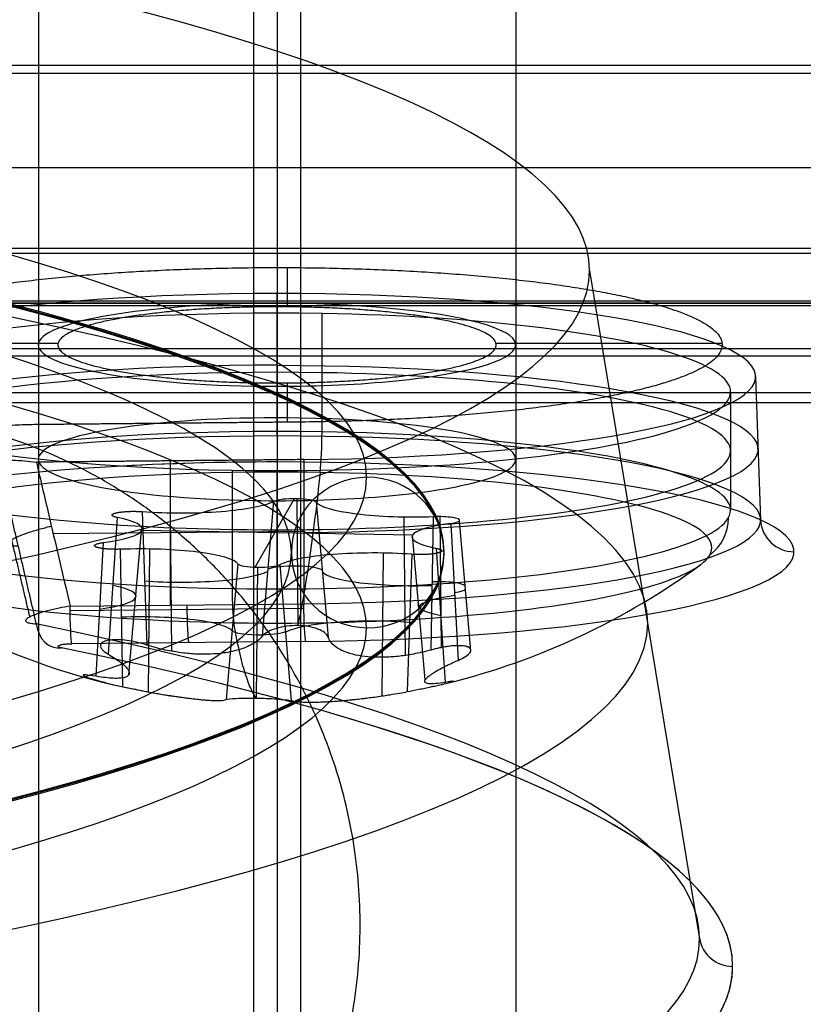
# Model space of a CAD drawing. Units: millimetres. Extents: x -221 to 221, y -128 to 134.
# Drawn here: x -108 to -100, y -107 to -97 of the extents above; entities that cross this region are included whole.
import ezdxf

# ---------------------------------------------------------------- set-up
doc = ezdxf.new("R2010")
doc.units = ezdxf.units.MM
doc.header["$MEASUREMENT"] = 0
doc.layers.add('Default', color=7, linetype='Continuous', true_color=0x000000)

msp = doc.modelspace()

# ---------------------------------------------------------------- linework, layer by layer
at = {"layer": 'Default'}
for p, q in [((-105.5, -84.523, -100.707), (-105.5, -99.492, -103.347)), ((-105.252, -99.495, -103.335), (-105.252, -84.526, -100.695)), ((-108, -84.958, -98.245), (-108, -99.927, -100.885)), ((-103, -84.958, -98.245), (-103, -99.927, -100.885)), ((-105.748, -85.389, -95.795), (-105.748, -100.359, -98.435)), ((-105.5, -85.392, -95.783), (-105.5, -100.361, -98.423)), ((-105.5, -93.206, -51.467), (-105.5, -108.175, -54.106)), ((-105.252, -108.177, -54.094), (-105.252, -93.208, -51.455)), ((-108, -93.64, -49.005), (-108, -108.609, -51.644)), ((-103, -93.64, -49.005), (-103, -108.609, -51.644)), ((-105.748, -94.072, -46.555), (-105.748, -109.041, -49.194)), ((-105.5, -94.074, -46.543), (-105.5, -109.043, -49.182)), ((-163.88, -97.08, -112.707), (-93.903, -97.08, -112.707)), ((-105.391, -99.528, -103.143), (-105.391, -99.117, -105.475)), ((-102.226, -99.147, -75.362), (-101.074, -106.145, -76.596)), ((-105.5, -100.881, -106.196), (-105.5, -99.389, -105.879)), ((-169.956, -99.489, -110.783), (-59, -99.489, -110.783)), ((-169.9, -99.467, -110.437), (-92.24, -99.467, -110.437)), ((-177.692, -99.515, -116.175), (-58.86, -99.515, -116.175)), ((-105.5, -99.594, -105.649), (-105.5, -100.834, -105.868)), ((-105.029, -100.838, -105.845), (-105.029, -99.598, -105.626)), ((-110.163, -99.908, -100.992), (-107.793, -99.908, -100.992)), ((-103.207, -99.908, -100.992), (-100.839, -99.908, -100.992)), ((-169.9, -100.043, -110.517), (-92.38, -100.043, -110.517)), ((-100.488, -100.259, -100.943), (-100.435, -101.761, -101.208)), ((-105.391, -100.736, -96.292), (-105.391, -100.325, -98.627)), ((-100.75, -100.419, -100.972), (-100.75, -101.658, -101.19)), ((-92.38, -100.535, -110.104), (-169.9, -100.535, -110.104)), ((-106.621, -101.142, -95.939), (-106.618, -102.652, -96.151)), ((-105.221, -101.128, -96.015), (-105.218, -102.639, -96.228)), ((-105.971, -101.24, -96.317), (-105.971, -102.479, -96.535)), ((-105.5, -101.244, -96.294), (-105.5, -102.483, -96.512)), ((-105.728, -102.254, -99.202), (-105.316, -101.537, -103.267)), ((-105.294, -101.538, -103.265), (-105.282, -102.867, -103.621)), ((-105.652, -102.975, -103.404), (-105.532, -101.564, -103.114)), ((-105.091, -101.572, -103.071), (-104.966, -102.987, -103.336)), ((-107.266, -103.167, -102.313), (-107.171, -101.735, -102.145)), ((-106.912, -101.673, -102.5), (-106.864, -103.07, -102.864)), ((-106.602, -103.136, -102.814), (-106.615, -101.686, -102.426)), ((-104.155, -103.179, -102.574), (-104.168, -101.728, -102.186)), ((-103.886, -103.122, -102.572), (-103.861, -101.725, -102.201)), ((-103.794, -101.725, -102.204), (-103.781, -103.097, -102.571)), ((-103.679, -101.796, -101.803), (-103.602, -103.231, -101.954)), ((-103.47, -103.132, -102.187), (-103.59, -101.768, -101.959)), ((-105.22, -101.882, -96.121), (-107.844, -101.907, -95.977)), ((-107.052, -103.382, -101.651), (-106.918, -101.872, -101.371)), ((-104.082, -101.921, -101.091), (-106.918, -101.872, -101.369)), ((-103.948, -103.436, -101.346), (-104.082, -101.921, -101.093)), ((-107.321, -101.997, -100.661), (-107.398, -103.397, -101.01)), ((-107.114, -103.506, -100.392), (-107.139, -102.067, -100.263)), ((-106.845, -103.56, -100.41), (-106.832, -102.064, -100.278)), ((-103.734, -103.461, -100.651), (-103.829, -102.057, -100.319)), ((-104.398, -103.602, -100.17), (-104.385, -102.107, -100.038)), ((-104.088, -102.12, -99.964), (-104.136, -103.558, -100.1)), ((-105.909, -102.22, -99.393), (-106.034, -103.641, -99.628)), ((-105.706, -102.255, -99.199), (-105.718, -103.626, -99.319)), ((-105.348, -103.653, -99.56), (-105.468, -102.228, -99.35)), ((-107.667, -102.662, -96.093), (-105.218, -102.639, -96.228)), ((-105.218, -102.687, -96.231), (-107.667, -102.711, -96.097)), ((-105.199, -103.032, -95.942), (-107.648, -103.056, -95.808))]:
    msp.add_line(p, q, dxfattribs=at)
at = {"layer": 'Default', "extrusion": (1.35615e-16, 0.984808, 0.173648)}
msp.add_arc((130.5, -57, -110.727), 28.274, 137.1062, 222.8938, dxfattribs=at)
at = {"layer": 'Default', "extrusion": (0, 0.984808, 0.173648)}
for centre, radius, start, end in [((130.5, -57, -112.927), 25.938, 90, 270), ((130.5, -57, -114.527), 25.938, 136.1687, 223.8313), ((105.5, -82, -117.056), 4.75, 264.3093, 84.3093), ((105.5, -82, -117.056), 4.75, 84.3093, 264.3093), ((105.5, -32, -108.327), 2.5, 264.3093, 84.3093), ((105.5, -32, -108.327), 2.5, 84.3093, 264.3093), ((105.5, -82, -118.127), 5.415, 270, 288.6022), ((105.317, -83.838, -118.654), 0.291, 187.2241, 341.3945), ((106.512, -84.241, -118.675), 0.968, 67.2241, 161.3945), ((104.065, -83.997, -118.669), 0.969, 7.2241, 101.3945), ((107.947, -82.244, -118.643), 0.971, 127.2241, 221.3945), ((103.816, -82.761, -118.63), 0.289, 174.3093, 281.3945), ((103.816, -82.761, -118.653), 0.291, 127.2241, 174.3093), ((103.053, -81.756, -118.686), 0.967, 307.2241, 354.3093), ((103.053, -81.756, -118.649), 0.971, 354.3093, 41.3945), ((106.935, -80.003, -118.638), 0.972, 187.2241, 281.3945), ((104.488, -79.759, -118.64), 0.971, 247.2241, 341.3945), ((105.683, -80.162, -118.634), 0.289, 7.2241, 161.3945), ((130.5, -57, -118.127), 29.772, 139.8103, 210.0678)]:
    msp.add_arc(centre, radius, start, end, dxfattribs=at)
at = {"layer": 'Default', "extrusion": (-1.84501e-16, 0.984808, 0.173648)}
for centre in [(130.5, -57, -113.715), (130.5, -57, -113.739)]:
    msp.add_arc(centre, 26.75, 90, 270, dxfattribs=at)
at = {"layer": 'Default', "extrusion": (-1.845e-16, 0.984808, 0.173648)}
msp.add_arc((130.5, -57, -113.727), 26.75, 90, 270, dxfattribs=at)
at = {"layer": 'Default', "extrusion": (-1.96238e-16, 0.984808, 0.173648)}
msp.add_arc((130.5, -57, -113.727), 25.15, 90, 270, dxfattribs=at)
at = {"layer": 'Default', "extrusion": (8.82346e-16, 0.984808, 0.173648)}
msp.add_arc((130.5, -57, -114.477), 28.882, 90, 270, dxfattribs=at)
at = {"layer": 'Default', "extrusion": (2.72106e-15, 0.984808, 0.173648)}
msp.add_arc((105.5, -82, -116.265), 5.012, 270, 356.8103, dxfattribs=at)
at = {"layer": 'Default', "extrusion": (2.50724e-15, 0.984808, 0.173648)}
msp.add_arc((105.5, -82, -116.265), 5.012, 93.1897, 270, dxfattribs=at)
at = {"layer": 'Default', "extrusion": (3.89966e-15, 0.984808, 0.173648)}
msp.add_arc((105.5, -82, -115.927), 2.5, 264.3093, 84.3093, dxfattribs=at)
at = {"layer": 'Default', "extrusion": (-2.84495e-15, 0.984808, 0.173648)}
msp.add_arc((105.5, -82, -115.927), 2.5, 84.3093, 264.3093, dxfattribs=at)
at = {"layer": 'Default', "extrusion": (1.67702e-15, 0.984808, 0.173648)}
msp.add_arc((105.5, -82, -116.427), 4.75, 264.3093, 84.3093, dxfattribs=at)
at = {"layer": 'Default', "extrusion": (1.05179e-16, 0.984808, 0.173648)}
msp.add_arc((105.5, -82, -116.427), 4.75, 84.3093, 264.3093, dxfattribs=at)
at = {"layer": 'Default', "extrusion": (3.7546e-15, 0.984808, 0.173648)}
msp.add_arc((105.5, -82, -117.031), 5.039, 270, 356.8103, dxfattribs=at)
at = {"layer": 'Default', "extrusion": (2.38251e-15, 0.984808, 0.173648)}
msp.add_arc((105.5, -82, -117.036), 5.039, 93.1897, 270, dxfattribs=at)
at = {"layer": 'Default', "extrusion": (-6.3784e-16, 0.984808, 0.173648)}
msp.add_arc((105.5, -82, -117.685), 4.75, 264.3093, 84.3093, dxfattribs=at)
at = {"layer": 'Default', "extrusion": (-4.80735e-15, 0.984808, 0.173648)}
msp.add_arc((105.5, -82, -117.789), 5.065, 270, 356.8103, dxfattribs=at)
at = {"layer": 'Default', "extrusion": (1.6129e-15, 0.984808, 0.173648)}
msp.add_arc((105.5, -82, -117.685), 4.75, 84.3093, 264.3093, dxfattribs=at)
at = {"layer": 'Default', "extrusion": (2.37187e-15, 0.984808, 0.173648)}
msp.add_arc((105.5, -82, -117.789), 5.065, 93.1897, 270, dxfattribs=at)
at = {"layer": 'Default', "extrusion": (1, 6.99583e-15, -3.99702e-14)}
msp.add_arc((-100.808, -106.539, -105.5), 0.35, 102, 190, dxfattribs=at)
at = {"layer": 'Default', "extrusion": (1, -1.01135e-15, -1.78329e-16)}
msp.add_arc((-100.808, -106.539, -105.5), 0.35, 102, 190, dxfattribs=at)
at = {"layer": 'Default', "extrusion": (0.995072, -0.017219, 0.097652)}
for centre, start, end in [((-102.727, -94.762, -113.111), 227.5193, 280.0485), ((-102.727, -94.762, -113.111), 227.5193, 280.0485), ((-104.21, -86.393, -113.111), 100.0485, 152.5777)]:
    msp.add_arc(centre, 0.5, start, end, dxfattribs=at)
at = {"layer": 'Default', "extrusion": (-1.54152e-15, 0.984808, 0.173648)}
msp.add_arc((105.5, -82, -118.127), 5.415, 270, 356.8103, dxfattribs=at)
at = {"layer": 'Default', "extrusion": (-1.76132e-15, 0.984808, 0.173648)}
msp.add_arc((105.5, -82, -118.082), 4.554, 264.3093, 84.3093, dxfattribs=at)
at = {"layer": 'Default', "extrusion": (2.32125e-16, 0.984808, 0.173648)}
msp.add_arc((105.5, -82, -118.127), 5.415, 93.1897, 270, dxfattribs=at)
at = {"layer": 'Default', "extrusion": (6.4602e-16, 0.984808, 0.173648)}
msp.add_arc((105.5, -82, -118.082), 4.554, 84.3093, 264.3093, dxfattribs=at)
at = {"layer": 'Default', "extrusion": (1, 0, 0)}
for start, end in [(206.5746, 227.4708), (152.5293, 173.4254)]:
    msp.add_arc((-96.198, -100.227, -105.5), 7.486, start, end, dxfattribs=at)
at = {"layer": 'Default', "extrusion": (-1.04127e-15, -0.173648, 0.984808)}
for start, end in [(0.8831, 180), (180, 359.1169), (360, 0.8831), (359.1169, 360)]:
    msp.add_arc((-104.55, -113.727, -57), 0.8, start, end, dxfattribs=at)
at = {"layer": 'Default', "extrusion": (-5.86e-14, 0.984808, 0.173648)}
msp.add_arc((105.317, -83.838, -117.927), 0.228, 187.2241, 341.3945, dxfattribs=at)
at = {"layer": 'Default', "extrusion": (1.57671e-15, 0.984808, 0.173648)}
msp.add_arc((106.512, -84.241, -117.927), 1.034, 67.2241, 161.3945, dxfattribs=at)
at = {"layer": 'Default', "extrusion": (-1.95494e-14, 0.984808, 0.173648)}
msp.add_arc((104.065, -83.997, -117.927), 1.034, 7.2241, 101.3945, dxfattribs=at)
at = {"layer": 'Default', "extrusion": (4.72513e-14, 0.984808, 0.173648)}
msp.add_arc((107.947, -82.244, -117.927), 1.034, 127.2241, 221.3945, dxfattribs=at)
at = {"layer": 'Default', "extrusion": (-1.06609e-13, 0.984808, 0.173648)}
msp.add_arc((103.816, -82.761, -117.927), 0.228, 174.3093, 281.3945, dxfattribs=at)
at = {"layer": 'Default', "extrusion": (-0.099158, -0.172792, 0.979954)}
msp.add_arc((-37.201, -155.938, -71.135), 0.5, 336.8222, 29.3514, dxfattribs=at)
at = {"layer": 'Default', "extrusion": (8.24505e-18, -0.173648, 0.984808)}
msp.add_arc((-100.085, -117.777, -82), 0.35, 182, 270, dxfattribs=at)
at = {"layer": 'Default', "extrusion": (1.41518e-13, 0.984808, 0.173648)}
msp.add_arc((103.053, -81.756, -117.927), 1.034, 307.2241, 354.3093, dxfattribs=at)
at = {"layer": 'Default', "extrusion": (2.99948e-13, 0.984808, 0.173648)}
msp.add_arc((103.816, -82.761, -117.927), 0.228, 127.2241, 174.3093, dxfattribs=at)
at = {"layer": 'Default', "extrusion": (2.12446e-14, 0.984808, 0.173648)}
msp.add_arc((103.053, -81.756, -117.927), 1.034, 354.3093, 41.3945, dxfattribs=at)
at = {"layer": 'Default', "extrusion": (2.58781e-14, 0.984808, 0.173648)}
msp.add_arc((106.935, -80.003, -117.927), 1.034, 187.2241, 281.3945, dxfattribs=at)
at = {"layer": 'Default', "extrusion": (1.53855e-14, 0.984808, 0.173648)}
msp.add_arc((104.488, -79.759, -117.927), 1.034, 247.2241, 341.3945, dxfattribs=at)
at = {"layer": 'Default'}
for start, end in [(233.6979, 263.2704), (283.8749, 306.3021)]:
    msp.add_arc((-105.5, -96.198, -100.227), 7.486, start, end, dxfattribs=at)
at = {"layer": 'Default', "extrusion": (7.94436e-14, 0.984808, 0.173648)}
msp.add_arc((105.683, -80.162, -117.927), 0.228, 7.2241, 161.3945, dxfattribs=at)
at = {"layer": 'Default', "extrusion": (0.998451, 0.009662, -0.054796)}
for centre in [(-101.665, -101.556, -103.227), (-101.665, -101.556, -101.999), (-101.665, -101.556, -100.774)]:
    msp.add_arc(centre, 0.35, 190.0152, 278.0152, dxfattribs=at)
at = {"layer": 'Default', "extrusion": (0.64532, -0.132652, 0.752307)}
msp.add_arc((-122.346, 0.921, -127.757), 0.35, 114.4935, 195.2824, dxfattribs=at)
at = {"layer": 'Default', "extrusion": (5.2294e-14, 0.984808, 0.173648)}
msp.add_arc((130.5, -57, -117.833), 29.426, 139.8103, 220.1897, dxfattribs=at)
at = {"layer": 'Default', "extrusion": (4.36995e-15, 0.984808, 0.173648)}
msp.add_arc((130.5, -57, -118.127), 29.772, 139.8103, 220.1897, dxfattribs=at)
at = {"layer": 'Default', "extrusion": (-9.25498e-16, -0.173648, 0.984808)}
msp.add_arc((-100.728, -117.777, -57), 0.35, 189.211, 270, dxfattribs=at)
at = {"layer": 'Default'}
for points in [[(192, -97, -4.507), (0, -97, -4.507), (-192, -97, -4.507)], [(192, -97, -8.507), (0, -97, -8.507), (-192, -97, -8.507)], [(-93.114, -98.072, -107.081), (-126.771, -98.072, -107.081), (-160.428, -98.072, -107.081)], [(-169.9, -98.966, -110.362), (-131, -98.966, -110.362), (-92.1, -98.966, -110.362)], [(-165.548, -98.915, -110.651), (-112.274, -98.915, -110.651), (-59, -98.915, -110.651)], [(-160.504, -99.487, -107.408), (-126.984, -99.487, -107.408), (-93.463, -99.487, -107.408)], [(-92.38, -99.969, -110.512), (-131.14, -99.969, -110.512), (-169.9, -99.969, -110.512)], [(-59, -100.428, -111), (-114.503, -100.428, -111), (-170.007, -100.428, -111)], [(-105.241, -100.735, -96.301), (-106.64, -100.748, -96.224), (-108.04, -100.762, -96.147)], [(-105.221, -101.128, -96.015), (-106.621, -101.142, -95.939), (-108.021, -101.155, -95.862)]]:
    msp.add_open_spline(points, degree=2, dxfattribs=at)
for points, weights, knots in [([(-110.155, -99.882, -101.14), (-109.987, -99.358, -104.112), (-107.164, -99.17, -105.174), (-104.34, -98.983, -106.236), (-102.203, -99.354, -104.131), (-100.067, -99.725, -102.027), (-101.145, -100.215, -99.247), (-102.223, -100.706, -96.466), (-105.241, -100.735, -96.301)], [0.999999923287, 0.839121093528, 1, 0.839121055171, 1, 0.839121055171, 1, 0.839121055171, 1], [0, 0, 0, 5.362531, 5.362531, 10.725063, 10.725063, 16.087595, 16.087595, 21.450127, 21.450127, 21.450127]), ([(-105.5, -99.528, -103.145), (-107.795, -99.528, -103.145), (-107.795, -99.927, -100.885), (-107.795, -100.325, -98.624), (-105.5, -100.325, -98.624)], [1, 0.707106781187, 1, 0.707106781187, 1], [0, 0, 0, 3.605574, 3.605574, 7.211148, 7.211148, 7.211148]), ([(-105.5, -100.325, -98.624), (-103.205, -100.325, -98.624), (-103.205, -99.927, -100.885), (-103.205, -99.528, -103.145), (-105.5, -99.528, -103.145)], [1, 0.707106781187, 1, 0.707106781187, 1], [0, 0, 0, 3.605574, 3.605574, 7.211148, 7.211148, 7.211148]), ([(-107.386, -110.691, -3.057), (-103.758, -108.669, -3.057), (-104.802, -104.649, -3.057), (-105.847, -100.629, -3.057), (-110, -100.629, -3.057), (-114.153, -100.629, -3.057), (-115.198, -104.649, -3.057), (-116.242, -108.669, -3.057), (-112.614, -110.691, -3.057)], [1, 0.791038053734, 1, 0.791038053734, 1, 0.791038053734, 1, 0.791038053734, 1], [0, 0, 0, 7.07074, 7.07074, 14.141479, 14.141479, 21.212219, 21.212219, 28.282958, 28.282958, 28.282958]), ([(-107.171, -101.735, -102.145), (-107.291, -101.712, -102.279), (-107.185, -101.686, -102.424), (-107.08, -101.66, -102.569), (-106.912, -101.673, -102.5)], [1, 0.782145247755, 1, 0.782145299696, 0.999999896119], [-0.6121573, -0.6121573, -0.6121573, -0.3060786, -0.3060786, 0, 0, 0]), ([(-107.139, -102.067, -100.263), (-107.316, -102.073, -100.228), (-107.391, -102.045, -100.391), (-107.466, -102.016, -100.553), (-107.321, -101.997, -100.661)], [1, 0.782145247755, 1, 0.782145299696, 0.999999896119], [-0.6121573, -0.6121573, -0.6121573, -0.3060786, -0.3060786, 0, 0, 0]), ([(-103.829, -102.057, -100.319), (-103.709, -102.081, -100.185), (-103.815, -102.106, -100.04), (-103.92, -102.132, -99.895), (-104.088, -102.12, -99.964)], [1, 0.782145247755, 1, 0.782145247755, 1], [-0.6121573, -0.6121573, -0.6121573, -0.3060787, -0.3060787, 0, 0, 0])]:
    msp.add_rational_spline(points, weights, degree=2, knots=knots, dxfattribs=at)
for points, knots in [([(-108.04, -100.762, -96.147), (-108.11, -100.763, -96.143), (-108.178, -100.765, -96.131), (-108.311, -100.772, -96.093), (-108.376, -100.776, -96.065), (-108.555, -100.795, -95.963), (-108.658, -100.812, -95.865), (-108.733, -100.832, -95.748)], [0, 0, 0, 0, 0.0002072173, 0.0002072173, 0.0004144346, 0.0004144346, 0.0008288692, 0.0008288692, 0.0008288692, 0.0008288692]), ([(-108.392, -101.254, -95.048), (-108.417, -101.245, -95.076), (-108.441, -101.235, -95.108), (-108.482, -101.215, -95.182), (-108.498, -101.205, -95.223), (-108.518, -101.184, -95.315), (-108.521, -101.175, -95.364), (-108.51, -101.157, -95.462), (-108.496, -101.15, -95.512), (-108.453, -101.138, -95.606), (-108.423, -101.135, -95.65), (-108.353, -101.131, -95.725), (-108.314, -101.131, -95.757), (-108.23, -101.134, -95.807), (-108.187, -101.137, -95.826), (-108.102, -101.145, -95.852), (-108.06, -101.15, -95.859), (-108.021, -101.155, -95.862)], [0, 0, 0, 0, 0.00014202, 0.00014202, 0.000284062, 0.000284062, 0.000427433, 0.000427433, 0.000571271, 0.000571271, 0.000713539, 0.000713539, 0.000855818, 0.000855818, 0.000997909, 0.000997909, 0.001140001, 0.001140001, 0.001140001, 0.001140001]), ([(-108.021, -101.155, -95.862), (-107.98, -101.33, -95.889), (-107.939, -101.505, -95.916), (-107.897, -101.68, -95.942), (-107.821, -102.007, -95.993), (-107.744, -102.335, -96.043), (-107.667, -102.662, -96.093)], [-0.001911957, -0.001911957, -0.001911957, -0.001911957, -0.001366908, -0.001366908, -0.001366908, -0.000346741, -0.000346741, -0.000346741, -0.000346741]), ([(-105.048, -101.262, -105.722), (-105.065, -101.418, -105.58), (-105.083, -101.577, -105.422), (-105.121, -101.88, -105.092), (-105.14, -102.024, -104.92), (-105.18, -102.295, -104.565), (-105.2, -102.423, -104.381), (-105.241, -102.661, -104.003), (-105.262, -102.771, -103.808), (-105.282, -102.867, -103.621)], [0, 0, 0, 0, 0.685606, 0.685606, 1.334158, 1.334158, 1.98269, 1.98269, 2.668078, 2.668078, 2.668078, 2.668078]), ([(-107.667, -102.662, -96.093), (-107.704, -102.668, -96.092), (-107.743, -102.676, -96.087), (-107.823, -102.692, -96.064), (-107.864, -102.701, -96.048), (-107.942, -102.722, -96), (-107.979, -102.732, -95.97), (-108.044, -102.755, -95.897), (-108.072, -102.766, -95.855), (-108.112, -102.787, -95.764), (-108.125, -102.797, -95.715), (-108.136, -102.814, -95.617), (-108.134, -102.822, -95.568), (-108.117, -102.834, -95.477), (-108.102, -102.838, -95.435), (-108.066, -102.845, -95.359), (-108.044, -102.847, -95.325), (-108.021, -102.847, -95.296)], [0, 0, 0, 0, 0.000138004, 0.000138004, 0.000276009, 0.000276009, 0.000414017, 0.000414017, 0.000552031, 0.000552031, 0.00069004, 0.00069004, 0.000828054, 0.000828054, 0.000966062, 0.000966062, 0.001104071, 0.001104071, 0.001104071, 0.001104071]), ([(-105.718, -103.626, -99.319), (-105.725, -103.616, -99.24), (-105.734, -103.603, -99.151), (-105.752, -103.572, -98.957), (-105.762, -103.553, -98.854), (-105.782, -103.51, -98.642), (-105.792, -103.485, -98.532), (-105.813, -103.429, -98.313), (-105.823, -103.399, -98.202), (-105.844, -103.333, -97.984), (-105.854, -103.297, -97.874), (-105.874, -103.219, -97.653), (-105.884, -103.177, -97.543), (-105.904, -103.088, -97.325), (-105.914, -103.041, -97.217), (-105.933, -102.941, -97.003), (-105.943, -102.889, -96.897), (-105.952, -102.836, -96.796)], [-2.668078, -2.668078, -2.668078, -2.668078, -2.327148, -2.327148, -1.985307, -1.985307, -1.643984, -1.643984, -1.303069, -1.303069, -0.969469, -0.969469, -0.649345, -0.649345, -0.33047, -0.33047, 0, 0, 0, 0]), ([(-105.282, -102.867, -103.621), (-105.321, -102.866, -103.625), (-105.361, -102.869, -103.623), (-105.437, -102.878, -103.606), (-105.473, -102.885, -103.592), (-105.54, -102.905, -103.553), (-105.569, -102.917, -103.529), (-105.619, -102.944, -103.471), (-105.638, -102.959, -103.439), (-105.652, -102.975, -103.404)], [0.0005040116, 0.0005040116, 0.0005040116, 0.0005040116, 0.0006225064, 0.0006225064, 0.0007410222, 0.0007410222, 0.0008594898, 0.0008594898, 0.0009779663, 0.0009779663, 0.0009779663, 0.0009779663]), ([(-104.966, -102.987, -103.336), (-104.978, -102.953, -103.413), (-105.017, -102.924, -103.48), (-105.129, -102.881, -103.58), (-105.202, -102.868, -103.613), (-105.282, -102.867, -103.621)], [0.0000296059, 0.0000296059, 0.0000296059, 0.0000296059, 0.0002668423, 0.0002668423, 0.0005040116, 0.0005040116, 0.0005040116, 0.0005040116]), ([(-105.652, -102.975, -103.404), (-105.67, -102.997, -103.356), (-105.69, -103.015, -103.315), (-105.733, -103.046, -103.242), (-105.755, -103.06, -103.21), (-105.8, -103.083, -103.152), (-105.823, -103.093, -103.126), (-105.869, -103.11, -103.079), (-105.892, -103.117, -103.058), (-105.962, -103.136, -103), (-106.008, -103.146, -102.969), (-106.102, -103.159, -102.915), (-106.149, -103.163, -102.894), (-106.245, -103.167, -102.858), (-106.294, -103.167, -102.844), (-106.396, -103.163, -102.823), (-106.448, -103.158, -102.816), (-106.555, -103.145, -102.811), (-106.611, -103.135, -102.812), (-106.701, -103.116, -102.824), (-106.732, -103.109, -102.829), (-106.796, -103.091, -102.843), (-106.829, -103.082, -102.853), (-106.864, -103.07, -102.864)], [0.000011688, 0.000011688, 0.000011688, 0.000011688, 0.000105792, 0.000105792, 0.000199896, 0.000199896, 0.000293934, 0.000293934, 0.000387973, 0.000387973, 0.000576014, 0.000576014, 0.000763219, 0.000763219, 0.000945222, 0.000945222, 0.001128929, 0.001128929, 0.001316734, 0.001316734, 0.001410698, 0.001410698, 0.001504662, 0.001504662, 0.001504662, 0.001504662]), ([(-103.886, -103.122, -102.572), (-103.92, -103.131, -102.568), (-103.952, -103.139, -102.565), (-104.014, -103.153, -102.563), (-104.043, -103.159, -102.564), (-104.129, -103.175, -102.569), (-104.183, -103.183, -102.577), (-104.284, -103.194, -102.599), (-104.333, -103.197, -102.614), (-104.427, -103.199, -102.651), (-104.472, -103.198, -102.673), (-104.561, -103.193, -102.724), (-104.603, -103.188, -102.753), (-104.686, -103.173, -102.821), (-104.727, -103.163, -102.861), (-104.786, -103.142, -102.931), (-104.806, -103.135, -102.956), (-104.844, -103.116, -103.012), (-104.863, -103.105, -103.042), (-104.898, -103.08, -103.111), (-104.915, -103.066, -103.149), (-104.945, -103.031, -103.234), (-104.958, -103.011, -103.282), (-104.966, -102.987, -103.336)], [0.000039712, 0.000039712, 0.000039712, 0.000039712, 0.000133762, 0.000133762, 0.000227813, 0.000227813, 0.000415888, 0.000415888, 0.000600547, 0.000600547, 0.000782, 0.000782, 0.000968216, 0.000968216, 0.001156257, 0.001156257, 0.001250306, 0.001250306, 0.001344355, 0.001344355, 0.001438489, 0.001438489, 0.001532624, 0.001532624, 0.001532624, 0.001532624]), ([(-107.757, -103.098, -95.567), (-107.768, -103.096, -95.58), (-107.777, -103.093, -95.594), (-107.783, -103.091, -95.609), (-107.789, -103.088, -95.625), (-107.792, -103.085, -95.641), (-107.792, -103.082, -95.658), (-107.793, -103.079, -95.674), (-107.79, -103.076, -95.691), (-107.785, -103.074, -95.706), (-107.78, -103.071, -95.721), (-107.772, -103.068, -95.736), (-107.762, -103.066, -95.749), (-107.752, -103.064, -95.762), (-107.74, -103.062, -95.773), (-107.726, -103.06, -95.782), (-107.712, -103.059, -95.792), (-107.696, -103.057, -95.799), (-107.68, -103.057, -95.803), (-107.67, -103.056, -95.806), (-107.659, -103.056, -95.807), (-107.648, -103.056, -95.808)], [0, 0, 0, 0, 0.0000501044, 0.0000501044, 0.0000501044, 0.0001002625, 0.0001002625, 0.0001002625, 0.0001496848, 0.0001496848, 0.0001496848, 0.0001987668, 0.0001987668, 0.0001987668, 0.0002483451, 0.0002483451, 0.0002483451, 0.0002990407, 0.0002990407, 0.0002990407, 0.0003312695, 0.0003312695, 0.0003312695, 0.0003312695]), ([(-106.864, -103.07, -102.864), (-106.883, -103.064, -102.871), (-106.902, -103.058, -102.876), (-106.938, -103.048, -102.882), (-106.956, -103.044, -102.883), (-107.009, -103.032, -102.884), (-107.042, -103.026, -102.88), (-107.137, -103.014, -102.856), (-107.195, -103.012, -102.824), (-107.265, -103.02, -102.756), (-107.285, -103.024, -102.73), (-107.319, -103.036, -102.672), (-107.333, -103.044, -102.639), (-107.345, -103.06, -102.584), (-107.348, -103.066, -102.564), (-107.35, -103.079, -102.523), (-107.349, -103.087, -102.5), (-107.341, -103.105, -102.453), (-107.334, -103.115, -102.427), (-107.309, -103.139, -102.371), (-107.291, -103.153, -102.341), (-107.266, -103.167, -102.313)], [0.0000155712, 0.0000155712, 0.0000155712, 0.0000155712, 0.0000751926, 0.0000751926, 0.0001348141, 0.0001348141, 0.0002543944, 0.0002543944, 0.0004888059, 0.0004888059, 0.0006070765, 0.0006070765, 0.000726258, 0.000726258, 0.0007858963, 0.0007858963, 0.0008455346, 0.0008455346, 0.0009047883, 0.0009047883, 0.000964042, 0.000964042, 0.000964042, 0.000964042]), ([(-103.47, -103.132, -102.187), (-103.466, -103.122, -102.22), (-103.469, -103.114, -102.25), (-103.48, -103.1, -102.307), (-103.488, -103.095, -102.333), (-103.51, -103.086, -102.381), (-103.523, -103.083, -102.404), (-103.553, -103.078, -102.445), (-103.57, -103.077, -102.464), (-103.608, -103.076, -102.497), (-103.629, -103.077, -102.512), (-103.673, -103.08, -102.537), (-103.696, -103.083, -102.548), (-103.746, -103.09, -102.564), (-103.772, -103.095, -102.57), (-103.827, -103.106, -102.576), (-103.856, -103.113, -102.576), (-103.886, -103.122, -102.572)], [0.0003509845, 0.0003509845, 0.0003509845, 0.0003509845, 0.0004327914, 0.0004327914, 0.000514728, 0.000514728, 0.0005966485, 0.0005966485, 0.0006785702, 0.0006785702, 0.0007604877, 0.0007604877, 0.0008423926, 0.0008423926, 0.0009243055, 0.0009243055, 0.001006251, 0.001006251, 0.001006251, 0.001006251]), ([(-103.47, -103.132, -102.187), (-103.465, -103.116, -102.239), (-103.473, -103.102, -102.293), (-103.512, -103.083, -102.392), (-103.543, -103.078, -102.438), (-103.623, -103.076, -102.512), (-103.672, -103.079, -102.54), (-103.776, -103.095, -102.574), (-103.831, -103.107, -102.58), (-103.886, -103.122, -102.572)], [0.0003509845, 0.0003509845, 0.0003509845, 0.0003509845, 0.0005140141, 0.0005140141, 0.0006770937, 0.0006770937, 0.0008416346, 0.0008416346, 0.001006251, 0.001006251, 0.001006251, 0.001006251]), ([(-107.266, -103.167, -102.313), (-107.24, -103.182, -102.285), (-107.217, -103.197, -102.256), (-107.176, -103.224, -102.196), (-107.157, -103.237, -102.165), (-107.112, -103.271, -102.078), (-107.093, -103.288, -102.026), (-107.074, -103.31, -101.956), (-107.069, -103.316, -101.935), (-107.06, -103.328, -101.893), (-107.057, -103.333, -101.874), (-107.05, -103.347, -101.818), (-107.048, -103.355, -101.783), (-107.047, -103.369, -101.719), (-107.048, -103.375, -101.69), (-107.053, -103.385, -101.634), (-107.057, -103.389, -101.607), (-107.071, -103.401, -101.532), (-107.083, -103.406, -101.486), (-107.113, -103.414, -101.4), (-107.13, -103.416, -101.359), (-107.169, -103.419, -101.283), (-107.191, -103.419, -101.246), (-107.239, -103.417, -101.175), (-107.266, -103.415, -101.141), (-107.326, -103.408, -101.075), (-107.359, -103.404, -101.042), (-107.398, -103.397, -101.01)], [0.000046695, 0.000046695, 0.000046695, 0.000046695, 0.000093553, 0.000093553, 0.000140411, 0.000140411, 0.000234126, 0.000234126, 0.000280763, 0.000280763, 0.000327399, 0.000327399, 0.000420672, 0.000420672, 0.000513872, 0.000513872, 0.000607071, 0.000607071, 0.000793437, 0.000793437, 0.000979797, 0.000979797, 0.00116615, 0.00116615, 0.001352503, 0.001352503, 0.001538866, 0.001538866, 0.001538866, 0.001538866]), ([(-103.602, -103.231, -101.954), (-103.565, -103.214, -101.981), (-103.533, -103.196, -102.017), (-103.488, -103.162, -102.097), (-103.474, -103.146, -102.141), (-103.47, -103.132, -102.187)], [0.0000581812, 0.0000581812, 0.0000581812, 0.0000581812, 0.000204581, 0.000204581, 0.0003509845, 0.0003509845, 0.0003509845, 0.0003509845]), ([(-103.602, -103.231, -101.954), (-103.552, -103.208, -101.991), (-103.519, -103.187, -102.038), (-103.49, -103.163, -102.098), (-103.484, -103.155, -102.117), (-103.474, -103.143, -102.153), (-103.471, -103.137, -102.17), (-103.47, -103.132, -102.187)], [0.0000581812, 0.0000581812, 0.0000581812, 0.0000581812, 0.0002038248, 0.0002038248, 0.000277207, 0.000277207, 0.0003509845, 0.0003509845, 0.0003509845, 0.0003509845]), ([(-103.602, -103.231, -101.954), (-103.64, -103.248, -101.926), (-103.676, -103.265, -101.895), (-103.726, -103.289, -101.845), (-103.742, -103.297, -101.827), (-103.77, -103.311, -101.793), (-103.783, -103.318, -101.776), (-103.818, -103.337, -101.726), (-103.836, -103.348, -101.696), (-103.867, -103.366, -101.638), (-103.879, -103.374, -101.612), (-103.899, -103.388, -101.562), (-103.907, -103.394, -101.539), (-103.92, -103.405, -101.496), (-103.926, -103.41, -101.475), (-103.939, -103.423, -101.416), (-103.945, -103.43, -101.38), (-103.948, -103.436, -101.346)], [-0.0015388657, -0.0015388657, -0.0015388657, -0.0015388657, -0.0014442126, -0.0014442126, -0.0013976505, -0.0013976505, -0.0013510884, -0.0013510884, -0.0012579657, -0.0012579657, -0.0011648771, -0.0011648771, -0.0010719586, -0.0010719586, -0.000979066, -0.000979066, -0.0007933653, -0.0007933653, -0.0007933653, -0.0007933653]), ([(-107.398, -103.397, -101.01), (-107.445, -103.389, -100.971), (-107.481, -103.384, -100.919), (-107.515, -103.382, -100.838), (-107.523, -103.382, -100.809), (-107.532, -103.384, -100.752), (-107.533, -103.386, -100.722), (-107.527, -103.391, -100.661), (-107.52, -103.395, -100.631), (-107.497, -103.405, -100.569), (-107.48, -103.411, -100.539), (-107.443, -103.423, -100.493), (-107.429, -103.427, -100.479), (-107.403, -103.434, -100.457), (-107.394, -103.437, -100.449), (-107.373, -103.443, -100.435), (-107.362, -103.446, -100.428), (-107.332, -103.454, -100.413), (-107.312, -103.459, -100.405), (-107.274, -103.469, -100.393), (-107.254, -103.474, -100.389), (-107.195, -103.488, -100.381), (-107.154, -103.498, -100.383), (-107.114, -103.506, -100.392)], [0.0000581812, 0.0000581812, 0.0000581812, 0.0000581812, 0.0002819402, 0.0002819402, 0.0003962289, 0.0003962289, 0.0005119322, 0.0005119322, 0.0006275073, 0.0006275073, 0.0007430996, 0.0007430996, 0.0008008922, 0.0008008922, 0.0008297884, 0.0008297884, 0.0008586847, 0.0008586847, 0.0008955763, 0.0008955763, 0.0009324679, 0.0009324679, 0.001006251, 0.001006251, 0.001006251, 0.001006251]), ([(-107.114, -103.506, -100.392), (-107.092, -103.511, -100.397), (-107.069, -103.516, -100.401), (-107.018, -103.526, -100.408), (-106.991, -103.532, -100.411), (-106.932, -103.544, -100.413), (-106.899, -103.55, -100.414), (-106.826, -103.564, -100.409), (-106.786, -103.571, -100.404), (-106.706, -103.585, -100.388), (-106.674, -103.59, -100.379), (-106.623, -103.598, -100.362), (-106.602, -103.601, -100.354), (-106.565, -103.607, -100.339), (-106.549, -103.609, -100.332), (-106.521, -103.614, -100.318), (-106.508, -103.615, -100.312), (-106.474, -103.62, -100.293), (-106.455, -103.623, -100.282), (-106.421, -103.627, -100.26), (-106.407, -103.629, -100.25), (-106.367, -103.634, -100.22), (-106.345, -103.636, -100.202), (-106.308, -103.64, -100.167), (-106.291, -103.642, -100.151), (-106.262, -103.644, -100.12), (-106.249, -103.646, -100.105), (-106.213, -103.648, -100.062), (-106.193, -103.65, -100.034), (-106.158, -103.651, -99.98), (-106.142, -103.652, -99.953), (-106.114, -103.652, -99.898), (-106.102, -103.651, -99.871), (-106.079, -103.65, -99.812), (-106.068, -103.649, -99.78), (-106.049, -103.646, -99.711), (-106.04, -103.644, -99.673), (-106.034, -103.641, -99.628)], [0.000039712, 0.000039712, 0.000039712, 0.000039712, 0.000063647, 0.000063647, 0.000087581, 0.000087581, 0.000111516, 0.000111516, 0.000135451, 0.000135451, 0.000159385, 0.000159385, 0.00018332, 0.00018332, 0.000207255, 0.000207255, 0.00023119, 0.00023119, 0.000277661, 0.000277661, 0.000324132, 0.000324132, 0.000417075, 0.000417075, 0.000510042, 0.000510042, 0.000603009, 0.000603009, 0.000788933, 0.000788933, 0.000974854, 0.000974854, 0.001160774, 0.001160774, 0.001346696, 0.001346696, 0.001532624, 0.001532624, 0.001532624, 0.001532624]), ([(-104.136, -103.558, -100.1), (-104.098, -103.55, -100.083), (-104.056, -103.542, -100.073), (-103.993, -103.529, -100.069), (-103.972, -103.525, -100.07), (-103.93, -103.516, -100.075), (-103.909, -103.512, -100.079), (-103.876, -103.505, -100.09), (-103.864, -103.502, -100.094), (-103.841, -103.497, -100.105), (-103.831, -103.495, -100.11), (-103.802, -103.488, -100.127), (-103.786, -103.485, -100.139), (-103.742, -103.475, -100.176), (-103.72, -103.469, -100.203), (-103.686, -103.461, -100.258), (-103.673, -103.458, -100.287), (-103.648, -103.45, -100.374), (-103.646, -103.448, -100.434), (-103.664, -103.45, -100.519), (-103.673, -103.451, -100.547), (-103.699, -103.455, -100.601), (-103.715, -103.457, -100.626), (-103.734, -103.461, -100.651)], [0.0000155712, 0.0000155712, 0.0000155712, 0.0000155712, 0.0000910591, 0.0000910591, 0.0001288031, 0.0001288031, 0.0001665471, 0.0001665471, 0.0001950188, 0.0001950188, 0.0002234905, 0.0002234905, 0.0002804339, 0.0002804339, 0.0003943225, 0.0003943225, 0.0005082001, 0.0005082001, 0.0007361179, 0.0007361179, 0.000850074, 0.000850074, 0.000964042, 0.000964042, 0.000964042, 0.000964042]), ([(-103.734, -103.461, -100.651), (-103.814, -103.474, -100.749), (-103.874, -103.479, -100.861), (-103.947, -103.47, -101.098), (-103.961, -103.457, -101.223), (-103.948, -103.436, -101.346)], [0.0000466951, 0.0000466951, 0.0000466951, 0.0000466951, 0.0004201907, 0.0004201907, 0.0007933653, 0.0007933653, 0.0007933653, 0.0007933653]), ([(-105.348, -103.653, -99.56), (-105.336, -103.656, -99.595), (-105.325, -103.658, -99.622), (-105.303, -103.661, -99.669), (-105.293, -103.662, -99.689), (-105.263, -103.665, -99.743), (-105.244, -103.666, -99.771), (-105.208, -103.668, -99.823), (-105.19, -103.668, -99.845), (-105.153, -103.668, -99.888), (-105.134, -103.668, -99.908), (-105.093, -103.668, -99.947), (-105.071, -103.667, -99.967), (-105.032, -103.666, -99.996), (-105.019, -103.665, -100.007), (-104.989, -103.664, -100.027), (-104.972, -103.663, -100.038), (-104.935, -103.661, -100.061), (-104.914, -103.66, -100.072), (-104.876, -103.657, -100.091), (-104.862, -103.656, -100.097), (-104.831, -103.653, -100.111), (-104.814, -103.652, -100.118), (-104.772, -103.648, -100.132), (-104.749, -103.646, -100.14), (-104.703, -103.641, -100.152), (-104.686, -103.639, -100.156), (-104.645, -103.635, -100.163), (-104.621, -103.632, -100.167), (-104.573, -103.626, -100.172), (-104.554, -103.624, -100.174), (-104.511, -103.618, -100.176), (-104.485, -103.615, -100.176), (-104.434, -103.608, -100.173), (-104.408, -103.604, -100.171), (-104.361, -103.597, -100.165), (-104.34, -103.593, -100.161), (-104.281, -103.584, -100.15), (-104.248, -103.578, -100.14), (-104.188, -103.568, -100.121), (-104.161, -103.563, -100.111), (-104.136, -103.558, -100.1)], [0.000011688, 0.000011688, 0.000011688, 0.000011688, 0.000104918, 0.000104918, 0.000198149, 0.000198149, 0.000384624, 0.000384624, 0.000571102, 0.000571102, 0.00075758, 0.00075758, 0.000944058, 0.000944058, 0.001037292, 0.001037292, 0.001130526, 0.001130526, 0.00122376, 0.00122376, 0.001270377, 0.001270377, 0.001316995, 0.001316995, 0.001363911, 0.001363911, 0.00138737, 0.00138737, 0.001410828, 0.001410828, 0.001422557, 0.001422557, 0.001434287, 0.001434287, 0.001446016, 0.001446016, 0.001457745, 0.001457745, 0.001481203, 0.001481203, 0.001504662, 0.001504662, 0.001504662, 0.001504662]), ([(-106.034, -103.641, -99.628), (-106.022, -103.635, -99.545), (-105.983, -103.631, -99.471), (-105.871, -103.625, -99.363), (-105.798, -103.624, -99.327), (-105.718, -103.626, -99.319)], [0.0000296059, 0.0000296059, 0.0000296059, 0.0000296059, 0.0002668423, 0.0002668423, 0.0005040116, 0.0005040116, 0.0005040116, 0.0005040116]), ([(-105.718, -103.626, -99.319), (-105.682, -103.626, -99.316), (-105.645, -103.627, -99.318), (-105.573, -103.63, -99.334), (-105.537, -103.632, -99.348), (-105.471, -103.637, -99.387), (-105.441, -103.64, -99.413), (-105.401, -103.644, -99.461), (-105.388, -103.646, -99.478), (-105.366, -103.649, -99.517), (-105.356, -103.651, -99.537), (-105.348, -103.653, -99.56)], [0.0005040116, 0.0005040116, 0.0005040116, 0.0005040116, 0.0006225039, 0.0006225039, 0.0007409961, 0.0007409961, 0.0008594887, 0.0008594887, 0.0009187282, 0.0009187282, 0.0009779663, 0.0009779663, 0.0009779663, 0.0009779663])]:
    msp.add_open_spline(points, degree=3, knots=knots, dxfattribs=at)
for points, weights, degree in [([(-108.476, -101.144, -95.556), (-108.347, -101.688, -95.641), (-108.219, -102.232, -95.725), (-108.092, -102.776, -95.809)], [0.724881580036, 0.725562307267, 0.726233955302, 0.726896880543], 3), ([(-108.021, -102.847, -95.296), (-108.144, -102.316, -95.214), (-108.268, -101.785, -95.131), (-108.392, -101.254, -95.048)], [0.999999999727, 0.999999999727, 0.999999999726, 0.999999999725], 3), ([(-107.863, -101.827, -95.965), (-108.823, -102.056, -95.943), (-108.211, -102.031, -95.169)], [0.999999997443, 0.451812264499, 0.999999999722], 2)]:
    msp.add_rational_spline(points, weights, degree=degree, dxfattribs=at)

doc.saveas('drawing.dxf')
